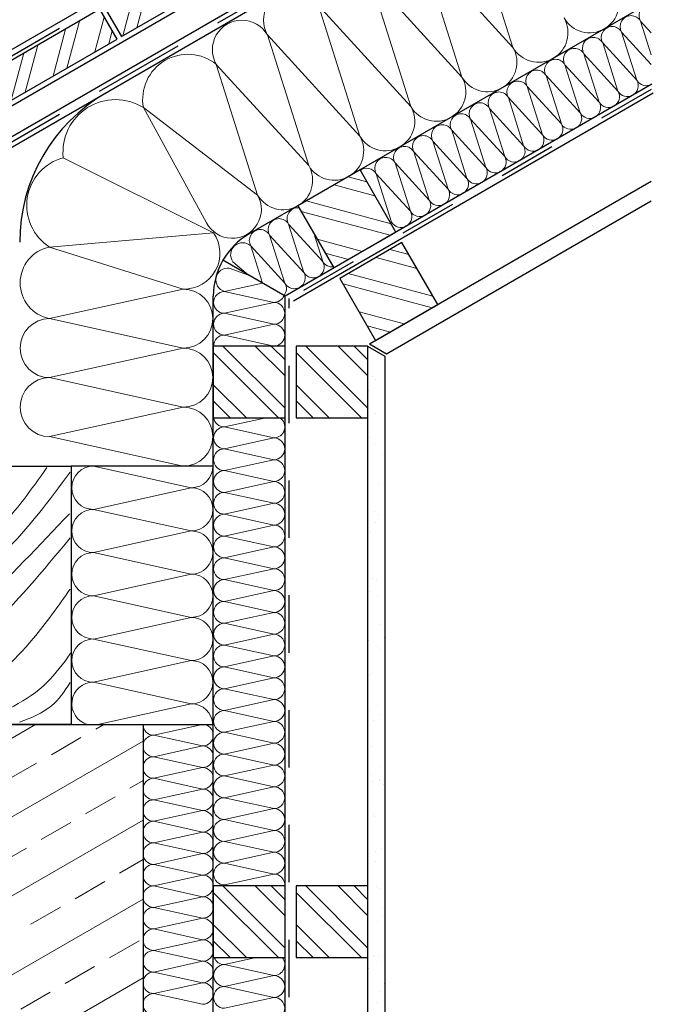
# Model space of a CAD drawing. Units: millimetres. Extents: x -19 to 164, y 172 to 540.
# Drawn here: x 119 to 164, y 227 to 296 of the extents above; entities that cross this region are included whole.
import ezdxf

# ---------------------------------------------------------------- set-up
doc = ezdxf.new("R2010")
doc.units = ezdxf.units.MM
doc.linetypes.add('SL', pattern=[8, 4, -4])
doc.linetypes.add('VERDECKT', pattern=[9.525, 6.35, -3.175])
for name, color, linetype in [('Latte', 7, 'Continuous'), ('Mansfen', 7, 'Continuous'), ('Mauer', 7, 'Continuous'), ('Ziegel', 7, 'Continuous')]:
    doc.layers.add(name, color=color, linetype=linetype)
doc.layers.add('Maserung', color=7, linetype='Continuous', lineweight=5)
doc.layers.add('Pappe', color=7, linetype='SL', lineweight=30)

# ---------------------------------------------------------------- blocks, each defined once
blk = doc.blocks.new('LDV-Seitenansicht')
at = {"layer": 'Ziegel'}
blk.add_hatch(color=256, dxfattribs=at).paths.add_polyline_path([(-11.527, 3.598), (-21.189, 3.586), (-36.702, 5.328), (-37.316, 3.485), (-37.247, 2.773), (-36.464, 2.685), (-35.769, 4.016), (-33.262, 3.734), (-33.148, 3.319), (-32.305, 3.224), (-32.07, 3.6), (-21.322, 2.394), (-10.686, 2.407), (-1.321, 1.356), (-1.271, 0.968), (1.952, 0.606), (2.086, 0.973), (3.047, 0.865), (3.257, 1.798), (3.301, 2.195), (3.17, 3.216), (2.264, 3.318), (1.722, 1.839), (-0.774, 2.12), (-0.938, 3.406), (-1.479, 3.467), (-1.829, 2.51)])
for p, q in [((-1.543, 3.293), (-35.284, 7.081)), ((-37.316, 3.485), (-36.345, 6.403)), ((-21.189, 3.586), (-36.702, 5.328)), ((-37.316, 3.485), (-37.247, 2.773)), ((-35.769, 4.016), (-36.464, 2.685)), ((-33.262, 3.734), (-35.769, 4.016)), ((-33.262, 3.734), (-33.148, 3.319)), ((-32.07, 3.6), (-32.305, 3.224)), ((1.491, -0.167), (-32.07, 3.6)), ((-11.527, 3.598), (-21.189, 3.586)), ((-1.829, 2.51), (-11.527, 3.598)), ((-1.829, 2.51), (-1.479, 3.467)), ((-0.938, 3.406), (-1.479, 3.467)), ((-37.247, 2.773), (-36.464, 2.685)), ((-32.305, 3.224), (-33.148, 3.319)), ((-0.774, 2.12), (-0.938, 3.406)), ((2.104, 2.883), (-0.915, 3.222)), ((1.722, 1.839), (2.264, 3.318)), ((3.17, 3.216), (2.264, 3.318)), ((3.301, 2.195), (3.17, 3.216)), ((-10.686, 2.407), (-21.322, 2.394)), ((-1.321, 1.356), (-10.686, 2.407)), ((1.722, 1.839), (-0.774, 2.12)), ((3.301, 2.195), (3.257, 1.798)), ((3.257, 1.798), (2.86, 0.032)), ((-1.271, 0.968), (-1.321, 1.356)), ((1.952, 0.606), (-1.271, 0.968)), ((1.952, 0.606), (2.086, 0.973)), ((3.047, 0.865), (2.086, 0.973)), ((0.142, -1.425), (0, 0)), ((1.036, -1.525), (1.604, 0.173)), ((2.86, 0.032), (1.604, 0.173)), ((1.036, -1.525), (0.142, -1.425))]:
    blk.add_line(p, q, dxfattribs=at)
blk.add_arc((-35.396, 6.087), 1, 83.59431, 161.59431, dxfattribs=at)
blk = doc.blocks.new('LDV-Seitenansicht 1')
at = {"layer": 'Ziegel'}
blk.add_blockref('LDV-Seitenansicht', (-33.5, 0), dxfattribs=at)

msp = doc.modelspace()

# ---------------------------------------------------------------- hatches: boundary and pattern name
at = {"layer": 'Maserung', "lineweight": 5}
h = msp.add_hatch(dxfattribs=at)
h.set_pattern_fill('ANSI32', color=256, scale=0.25, angle=30, style=0)
h.set_pattern_definition([(75, (94.952, 268.7184), (-2.30011, 0.61631), []), (75, (95.9241, 269.2797), (-2.30011, 0.61631), [])])
h.paths.add_polyline_path([(126.443, 294.551), (136.836, 300.551), (135.636, 302.629), (125.243, 296.629)])
h = msp.add_hatch(dxfattribs=at)
h.set_pattern_fill('ANSI32', color=256, scale=0.25, angle=30, style=0)
h.set_pattern_definition([(75, (84.254, 262.542), (-2.30011, 0.61631), []), (75, (85.2262, 263.1032), (-2.30011, 0.61631), [])])
h.paths.add_polyline_path([(115.746, 288.374), (126.138, 294.374), (124.938, 296.453), (114.546, 290.453)])

# ---------------------------------------------------------------- linework, layer by layer
at = {"layer": 'Latte'}
for p, q in [((163.381, 319.393), (13.752, 233.005)), ((163.381, 315.457), (15.457, 230.053)), ((163.381, 313.316), (94.643, 273.63)), ((163.381, 312.571), (104.952, 278.837)), ((163.381, 296.982), (135.352, 280.8)), ((163.421, 291.232), (137.852, 276.47)), ((143.081, 285.262), (138.751, 282.762)), ((145.581, 280.932), (143.081, 285.262)), ((163.381, 284.464), (143.732, 273.12)), ((138.751, 282.762), (141.251, 278.432)), ((163.381, 283.079), (144.932, 272.427)), ((141.251, 278.432), (145.581, 280.932)), ((146.001, 280.204), (141.671, 277.704)), ((148.501, 275.874), (146.001, 280.204)), ((137.852, 276.47), (133.522, 278.97)), ((141.671, 277.704), (144.171, 273.374)), ((144.171, 273.374), (148.501, 275.874)), ((144.932, 272.427), (143.732, 273.12)), ((137.852, 272.99), (132.852, 272.99)), ((132.852, 272.99), (132.852, 267.99)), ((137.852, 267.99), (137.852, 272.99)), ((143.632, 272.99), (138.632, 272.99)), ((138.632, 272.99), (138.632, 267.99)), ((143.632, 224.62), (143.632, 272.99)), ((143.632, 267.99), (143.632, 272.99)), ((144.832, 272.254), (143.632, 272.947)), ((144.832, 224.62), (144.832, 272.254)), ((132.852, 267.99), (137.852, 267.99)), ((138.632, 267.99), (143.632, 267.99)), ((104.952, 264.62), (122.952, 264.62)), ((122.952, 264.62), (122.952, 246.62)), ((122.952, 246.62), (104.952, 246.62)), ((137.852, 235.37), (132.852, 235.37)), ((132.852, 235.37), (132.852, 230.37)), ((137.852, 230.37), (137.852, 235.37)), ((143.632, 235.37), (138.632, 235.37)), ((138.632, 235.37), (138.632, 230.37)), ((143.632, 230.37), (143.632, 235.37)), ((132.852, 230.37), (137.852, 230.37)), ((138.632, 230.37), (143.632, 230.37))]:
    msp.add_line(p, q, dxfattribs=at)
at = {"layer": 'Latte', "lineweight": -3}
for points in [[(126.443, 294.551), (136.836, 300.551), (135.636, 302.629), (125.243, 296.629)], [(115.746, 288.374), (126.138, 294.374), (124.938, 296.453), (114.546, 290.453)]]:
    msp.add_lwpolyline(points, close=True, dxfattribs=at)
at = {"layer": 'Maserung'}
for p, q in [((150.866, 302.892), (153.746, 293.793)), ((153.746, 293.793), (147.306, 300.836)), ((147.306, 300.836), (150.185, 291.737)), ((143.745, 298.781), (146.624, 289.682)), ((150.185, 291.737), (143.745, 298.781)), ((140.184, 296.725), (143.064, 287.626)), ((146.624, 289.682), (140.184, 296.725)), ((162.635, 295.633), (163.381, 294.818)), ((163.381, 293.277), (162.635, 295.633)), ((143.064, 287.626), (136.624, 294.669)), ((136.624, 294.669), (139.503, 285.57)), ((162.383, 291.51), (161.319, 294.873)), ((161.319, 294.873), (163.381, 292.618)), ((160.003, 294.113), (162.383, 291.51)), ((160.003, 294.113), (162.383, 291.51)), ((161.067, 290.75), (160.003, 294.113)), ((159.751, 289.99), (158.687, 293.353)), ((158.687, 293.353), (161.067, 290.75)), ((158.687, 293.353), (161.067, 290.75)), ((133.063, 292.613), (135.942, 283.514)), ((139.503, 285.57), (133.063, 292.613)), ((157.371, 292.594), (159.751, 289.99)), ((158.435, 289.231), (157.371, 292.594)), ((157.371, 292.594), (159.751, 289.99)), ((156.055, 291.834), (158.435, 289.231)), ((157.119, 288.471), (156.055, 291.834)), ((156.055, 291.834), (158.435, 289.231)), ((155.803, 287.711), (154.739, 291.074)), ((154.739, 291.074), (157.119, 288.471)), ((154.739, 291.074), (157.119, 288.471)), ((153.423, 290.314), (155.803, 287.711)), ((154.487, 286.951), (153.423, 290.314)), ((153.423, 290.314), (155.803, 287.711)), ((127.976, 289.61), (132.382, 281.582)), ((135.942, 283.514), (127.976, 289.61)), ((152.107, 289.554), (154.487, 286.951)), ((152.107, 289.554), (154.487, 286.951)), ((153.171, 286.191), (152.107, 289.554)), ((150.791, 288.794), (153.171, 286.191)), ((150.791, 288.794), (153.171, 286.191)), ((151.855, 285.432), (150.791, 288.794)), ((149.475, 288.035), (151.855, 285.432)), ((149.475, 288.035), (151.855, 285.432)), ((150.539, 284.672), (149.475, 288.035)), ((148.159, 287.275), (150.539, 284.672)), ((149.223, 283.912), (148.159, 287.275)), ((148.159, 287.275), (150.539, 284.672)), ((122.39, 286.113), (132.876, 280.872)), ((146.842, 286.515), (149.223, 283.912)), ((147.907, 283.152), (146.842, 286.515)), ((146.842, 286.515), (149.223, 283.912)), ((146.591, 282.392), (145.526, 285.755)), ((145.526, 285.755), (147.907, 283.152)), ((145.526, 285.755), (147.907, 283.152)), ((143.56, 284.431), (142.25, 284.782)), ((145.275, 281.632), (144.21, 284.995)), ((144.21, 284.995), (146.591, 282.392)), ((144.122, 283.459), (141.278, 284.221)), ((145.244, 281.515), (139.333, 283.098)), ((145.191, 280.707), (138.975, 282.373)), ((159.46, 282.139), (159.46, 282.139)), ((160.705, 282.009), (160.705, 282.009)), ((161.651, 282.299), (161.651, 282.299)), ((139.161, 278.123), (138.097, 281.486)), ((138.097, 281.486), (140.477, 278.883)), ((138.097, 281.486), (140.477, 278.883)), ((159.012, 281.786), (159.012, 281.786)), ((159.273, 281.368), (159.273, 281.368)), ((159.673, 281.873), (159.673, 281.873)), ((132.876, 280.872), (121.442, 279.887)), ((136.78, 280.726), (139.161, 278.123)), ((136.78, 280.726), (139.161, 278.123)), ((137.845, 277.363), (136.78, 280.726)), ((140.477, 278.883), (139.854, 280.85)), ((157.747, 280.825), (157.747, 280.825)), ((157.833, 281.184), (157.833, 281.184)), ((158.067, 280.97), (158.067, 280.97)), ((159.809, 281.027), (159.809, 281.027)), ((135.464, 279.967), (137.845, 277.363)), ((135.464, 279.967), (137.845, 277.363)), ((136.285, 277.375), (135.464, 279.967)), ((143.247, 279.584), (140.098, 280.428)), ((121.442, 279.887), (130.762, 276.954)), ((121.442, 279.887), (130.762, 276.954)), ((142.275, 279.023), (140.659, 279.456)), ((146.481, 279.373), (145.17, 279.724)), ((156.215, 279.65), (156.215, 279.65)), ((134.221, 278.858), (135.308, 277.938)), ((147.042, 278.401), (144.198, 279.163)), ((155.354, 278.843), (155.354, 278.843)), ((133.968, 278.42), (135.308, 277.938)), ((133.968, 278.42), (135.308, 277.938)), ((148.165, 276.456), (142.254, 278.04)), ((154.578, 278.393), (154.578, 278.393)), ((136.285, 277.375), (133.63, 276.789)), ((148.112, 275.649), (141.896, 277.314)), ((151.62, 277.524), (151.62, 277.524)), ((152.924, 277.832), (152.924, 277.832)), ((153.345, 277.751), (153.345, 277.751)), ((154.006, 277.838), (154.006, 277.838)), ((130.762, 276.954), (121.442, 274.899)), ((133.63, 276.789), (137.074, 276.029)), ((133.63, 276.789), (137.074, 276.029)), ((150.897, 276.597), (150.897, 276.597)), ((152.865, 277.079), (152.865, 277.079)), ((137.074, 276.029), (133.63, 275.269)), ((133.63, 275.269), (137.074, 274.509)), ((133.63, 275.269), (137.074, 274.509)), ((146.167, 274.526), (143.018, 275.37)), ((148.983, 275.455), (148.983, 275.455)), ((149.217, 275.241), (149.217, 275.241)), ((121.442, 274.899), (130.762, 272.843)), ((121.442, 274.899), (130.762, 272.843)), ((137.074, 274.509), (133.63, 273.75)), ((146.372, 274.605), (146.372, 274.605)), ((145.195, 273.965), (143.579, 274.398)), ((133.63, 273.75), (137.074, 272.99)), ((133.63, 273.75), (137.074, 272.99)), ((144.261, 273.267), (144.261, 273.267)), ((144.735, 273.349), (144.735, 273.349)), ((144.922, 273.354), (144.922, 273.354)), ((145.954, 273.49), (145.954, 273.49)), ((130.762, 272.843), (121.442, 270.787)), ((137.403, 267.99), (132.852, 272.54)), ((137.852, 268.663), (133.525, 272.99)), ((137.852, 270.908), (135.77, 272.99)), ((137.852, 272.03), (136.893, 272.99)), ((143.182, 267.99), (138.632, 272.54)), ((143.632, 268.663), (139.305, 272.99)), ((143.632, 270.908), (141.55, 272.99)), ((143.632, 272.03), (142.673, 272.99)), ((121.442, 270.787), (130.762, 268.731)), ((121.442, 270.787), (130.762, 268.731)), ((143.95, 270.841), (143.95, 270.841)), ((144.184, 270.626), (144.184, 270.626)), ((144.815, 270.902), (144.815, 270.902)), ((135.157, 267.99), (132.852, 270.295)), ((140.937, 267.99), (138.632, 270.295)), ((143.707, 269.906), (143.707, 269.906)), ((134.035, 267.99), (132.852, 269.173)), ((139.815, 267.99), (138.632, 269.173)), ((130.762, 268.731), (121.442, 266.675)), ((144.136, 268.27), (144.136, 268.27)), ((136.532, 267.99), (133.63, 267.35)), ((133.63, 267.35), (137.074, 266.59)), ((133.63, 267.35), (137.074, 266.59)), ((121.442, 266.675), (130.762, 264.62)), ((137.074, 266.59), (133.63, 265.83)), ((143.845, 266.636), (143.845, 266.636)), ((133.63, 265.83), (137.074, 265.07)), ((133.63, 265.83), (137.074, 265.07)), ((144.074, 266.114), (144.074, 266.114)), ((137.074, 265.07), (133.63, 264.31)), ((144.627, 265.431), (144.627, 265.431)), ((124.49, 264.62), (131.315, 263.114)), ((133.63, 264.31), (137.074, 263.551)), ((133.63, 264.31), (137.074, 263.551)), ((137.074, 263.551), (133.63, 262.791)), ((131.315, 263.114), (124.49, 261.609)), ((133.63, 262.791), (137.074, 262.031)), ((133.63, 262.791), (137.074, 262.031)), ((144.355, 263.415), (144.355, 263.415)), ((124.49, 261.609), (131.315, 260.103)), ((124.49, 261.609), (131.315, 260.103)), ((137.074, 262.031), (133.63, 261.271)), ((144.124, 261.456), (144.124, 261.456)), ((133.63, 261.271), (137.074, 260.511)), ((133.63, 261.271), (137.074, 260.511)), ((144.358, 261.241), (144.358, 261.241)), ((131.315, 260.103), (124.49, 258.598)), ((137.074, 260.511), (133.63, 259.751)), ((143.801, 260.054), (143.801, 260.054)), ((144.161, 260.674), (144.161, 260.674)), ((133.63, 259.751), (137.074, 258.992)), ((133.63, 259.751), (137.074, 258.992)), ((137.074, 258.992), (133.63, 258.232)), ((124.49, 258.598), (131.315, 257.092)), ((124.49, 258.598), (131.315, 257.092)), ((133.63, 258.232), (137.074, 257.472)), ((137.074, 257.472), (133.63, 256.712)), ((131.315, 257.092), (124.49, 255.587)), ((133.63, 256.712), (137.074, 255.952)), ((133.63, 256.712), (137.074, 255.952)), ((143.939, 256.784), (143.939, 256.784)), ((144.248, 256.729), (144.248, 256.729)), ((137.074, 255.952), (133.63, 255.192)), ((124.49, 255.587), (131.315, 254.081)), ((124.49, 255.587), (131.315, 254.081)), ((143.749, 255.883), (143.749, 255.883)), ((144.284, 255.542), (144.284, 255.542)), ((133.63, 255.192), (137.074, 254.433)), ((133.63, 255.192), (137.074, 254.433)), ((131.315, 254.081), (124.49, 252.575)), ((137.074, 254.433), (133.63, 253.673)), ((133.63, 253.673), (137.074, 252.913)), ((133.63, 253.673), (137.074, 252.913)), ((144.449, 253.563), (144.449, 253.563)), ((124.49, 252.575), (131.315, 251.07)), ((124.49, 252.575), (131.315, 251.07)), ((137.074, 252.913), (133.63, 252.153)), ((144.774, 252.703), (144.774, 252.703)), ((133.63, 252.153), (137.074, 251.393)), ((133.63, 252.153), (137.074, 251.393)), ((143.662, 252.458), (143.662, 252.458)), ((144.297, 252.071), (144.297, 252.071)), ((144.531, 251.856), (144.531, 251.856)), ((137.074, 251.393), (133.63, 250.634)), ((131.315, 251.07), (124.49, 249.564)), ((133.63, 250.634), (137.074, 249.874)), ((133.63, 250.634), (137.074, 249.874)), ((137.074, 249.874), (133.63, 249.114)), ((143.742, 250.011), (143.742, 250.011)), ((143.895, 250.201), (143.895, 250.201)), ((124.49, 249.564), (131.315, 248.059)), ((133.63, 249.114), (137.074, 248.354)), ((133.63, 249.114), (137.074, 248.354)), ((131.315, 248.059), (124.79, 246.62)), ((137.074, 248.354), (133.63, 247.594)), ((144.309, 247.946), (144.309, 247.946)), ((133.63, 247.594), (137.074, 246.834)), ((133.63, 247.594), (137.074, 246.834)), ((143.822, 247.564), (143.822, 247.564)), ((144.422, 247.344), (144.422, 247.344)), ((97.952, 233.633), (120.446, 246.62)), ((124.654, 246.299), (125.209, 246.62)), ((132.102, 246.62), (128.702, 245.87)), ((137.074, 246.834), (133.63, 246.075)), ((144.034, 246.931), (144.034, 246.931)), ((121.56, 244.513), (123.623, 245.704)), ((128.702, 245.87), (132.102, 245.12)), ((128.702, 245.87), (132.102, 245.12)), ((133.63, 246.075), (137.074, 245.315)), ((133.63, 246.075), (137.074, 245.315)), ((97.952, 228.133), (127.952, 245.454)), ((132.102, 245.12), (128.702, 244.37)), ((132.102, 245.12), (128.702, 244.37)), ((137.074, 245.315), (133.63, 244.555)), ((143.902, 245.117), (143.902, 245.117)), ((128.702, 244.37), (132.102, 243.62)), ((128.702, 244.37), (132.102, 243.62)), ((133.63, 244.555), (137.074, 243.795)), ((133.63, 244.555), (137.074, 243.795)), ((118.467, 242.727), (120.529, 243.918)), ((132.102, 243.62), (128.702, 242.87)), ((132.102, 243.62), (128.702, 242.87)), ((137.074, 243.795), (133.63, 243.035)), ((144.543, 243.71), (144.543, 243.71)), ((133.63, 243.035), (137.074, 242.275)), ((133.63, 243.035), (137.074, 242.275)), ((143.896, 243.155), (143.896, 243.155)), ((127.035, 242.175), (127.952, 242.704)), ((128.702, 242.87), (132.102, 242.12)), ((128.702, 242.87), (132.102, 242.12)), ((137.074, 242.275), (133.63, 241.516)), ((143.982, 242.67), (143.982, 242.67)), ((144.432, 242.814), (144.432, 242.814)), ((144.471, 242.686), (144.471, 242.686)), ((144.705, 242.471), (144.705, 242.471)), ((123.942, 240.389), (126.004, 241.58)), ((132.102, 242.12), (128.702, 241.37)), ((132.102, 242.12), (128.702, 241.37)), ((133.63, 241.516), (137.074, 240.756)), ((133.63, 241.516), (137.074, 240.756)), ((128.702, 241.37), (132.102, 240.62)), ((128.702, 241.37), (132.102, 240.62)), ((132.102, 240.62), (128.702, 239.87)), ((132.102, 240.62), (128.702, 239.87)), ((137.074, 240.756), (133.63, 239.996)), ((143.989, 240.349), (143.989, 240.349)), ((144.062, 240.223), (144.062, 240.223)), ((97.952, 222.634), (127.952, 239.955)), ((120.848, 238.603), (122.911, 239.794)), ((128.702, 239.87), (132.102, 239.12)), ((128.702, 239.87), (132.102, 239.12)), ((133.63, 239.996), (137.074, 239.236)), ((133.63, 239.996), (137.074, 239.236)), ((132.102, 239.12), (128.702, 238.37)), ((132.102, 239.12), (128.702, 238.37)), ((137.074, 239.236), (133.63, 238.476)), ((128.702, 238.37), (132.102, 237.62)), ((128.702, 238.37), (132.102, 237.62)), ((133.63, 238.476), (137.074, 237.717)), ((133.63, 238.476), (137.074, 237.717)), ((117.755, 236.817), (119.817, 238.008)), ((132.102, 237.62), (128.702, 236.87)), ((132.102, 237.62), (128.702, 236.87)), ((137.074, 237.717), (133.63, 236.957)), ((144.142, 237.776), (144.142, 237.776)), ((144.595, 237.959), (144.595, 237.959)), ((126.323, 236.264), (127.952, 237.205)), ((128.702, 236.87), (132.102, 236.12)), ((128.702, 236.87), (132.102, 236.12)), ((133.63, 236.957), (137.074, 236.197)), ((133.63, 236.957), (137.074, 236.197)), ((144.128, 237.079), (144.128, 237.079)), ((132.102, 236.12), (128.702, 235.37)), ((132.102, 236.12), (128.702, 235.37)), ((137.074, 236.197), (133.63, 235.437)), ((123.23, 234.479), (125.292, 235.669)), ((128.702, 235.37), (132.102, 234.62)), ((128.702, 235.37), (132.102, 234.62)), ((137.852, 231.043), (133.525, 235.37)), ((133.63, 235.437), (133.935, 235.37)), ((137.852, 233.288), (135.77, 235.37)), ((137.852, 234.41), (136.893, 235.37)), ((143.632, 231.043), (139.305, 235.37)), ((143.632, 233.288), (141.55, 235.37)), ((143.632, 234.41), (142.673, 235.37)), ((137.403, 230.37), (132.852, 234.92)), ((143.182, 230.37), (138.632, 234.92)), ((144.222, 235.329), (144.222, 235.329)), ((144.456, 235.218), (144.456, 235.218)), ((97.952, 217.135), (127.952, 234.455)), ((132.102, 234.62), (128.702, 233.87)), ((132.102, 234.62), (128.702, 233.87)), ((120.136, 232.693), (122.198, 233.883)), ((128.702, 233.87), (132.102, 233.12)), ((128.702, 233.87), (132.102, 233.12)), ((144.638, 233.858), (144.638, 233.858)), ((144.644, 233.301), (144.644, 233.301)), ((132.102, 233.12), (128.702, 232.37)), ((132.102, 233.12), (128.702, 232.37)), ((135.157, 230.37), (132.852, 232.675)), ((140.937, 230.37), (138.632, 232.675)), ((144.302, 232.882), (144.302, 232.882)), ((128.702, 232.37), (132.102, 231.62)), ((128.702, 232.37), (132.102, 231.62)), ((125.611, 230.354), (127.673, 231.545)), ((132.102, 231.62), (128.702, 230.87)), ((132.102, 231.62), (128.702, 230.87)), ((134.035, 230.37), (132.852, 231.553)), ((139.815, 230.37), (138.632, 231.553)), ((128.702, 230.87), (132.102, 230.12)), ((128.702, 230.87), (132.102, 230.12)), ((132.102, 230.12), (128.702, 229.37)), ((132.102, 230.12), (128.702, 229.37)), ((135.834, 230.37), (133.63, 229.884)), ((133.63, 229.884), (137.074, 229.124)), ((133.63, 229.884), (137.074, 229.124)), ((144.044, 230.427), (144.044, 230.427)), ((144.084, 230.497), (144.084, 230.497)), ((144.382, 230.434), (144.382, 230.434)), ((144.58, 230.086), (144.58, 230.086)), ((122.517, 228.568), (124.58, 229.759)), ((128.702, 229.37), (132.102, 228.62)), ((128.702, 229.37), (132.102, 228.62)), ((143.664, 229.586), (143.664, 229.586)), ((103.12, 214.62), (127.952, 228.956)), ((132.102, 228.62), (128.702, 227.87)), ((132.102, 228.62), (128.702, 227.87)), ((137.074, 229.124), (133.63, 228.364)), ((144.769, 228.574), (144.769, 228.574)), ((119.424, 226.782), (121.486, 227.973)), ((128.702, 227.87), (132.102, 227.12)), ((128.702, 227.87), (132.102, 227.12)), ((133.63, 228.364), (137.074, 227.604)), ((133.63, 228.364), (137.074, 227.604)), ((144.462, 227.987), (144.462, 227.987)), ((137.074, 227.604), (133.63, 226.844)), ((144.222, 227.227), (144.222, 227.227))]:
    msp.add_line(p, q, dxfattribs=at)
for centre, radius, start, end in [((159.087, 296.877), 2.056, 210, 30), ((138.404, 295.697), 2.056, 30, 210), ((163.293, 296.013), 0.76, 83.3825, 210), ((155.526, 294.821), 2.056, 210, 30), ((161.977, 295.253), 0.76, 30, 210), ((134.843, 293.641), 2.056, 30, 210), ((160.661, 294.493), 0.76, 30, 210), ((159.345, 293.733), 0.76, 30, 210), ((151.966, 292.765), 2.056, 210, 30), ((158.029, 292.974), 0.76, 30, 210), ((131.076, 290.169), 3.15, 50.88428, 190.22913), ((156.713, 292.214), 0.76, 30, 210), ((148.405, 290.71), 2.056, 210, 30), ((155.397, 291.454), 0.76, 30, 210), ((154.081, 290.694), 0.76, 30, 210), ((161.725, 291.13), 0.76, 210, 30), ((163.041, 291.89), 0.76, 210, 300), ((152.765, 289.934), 0.76, 30, 210), ((160.409, 290.37), 0.76, 210, 30), ((126.038, 286.495), 3.668, 58.12063, 185.96542), ((144.844, 288.654), 2.056, 210, 30), ((151.449, 289.174), 0.76, 30, 210), ((159.093, 289.611), 0.76, 210, 30), ((150.133, 288.415), 0.76, 30, 210), ((157.777, 288.851), 0.76, 210, 30), ((148.817, 287.655), 0.76, 30, 210), ((156.461, 288.091), 0.76, 210, 30), ((141.283, 286.598), 2.056, 210, 30), ((147.5, 286.895), 0.76, 30, 210), ((155.145, 287.331), 0.76, 210, 30), ((146.184, 286.135), 0.76, 30, 210), ((153.829, 286.571), 0.76, 210, 30), ((123.284, 282.792), 3.44, 105.07558, 237.62209), ((144.868, 285.375), 0.76, 30, 210), ((152.513, 285.811), 0.76, 210, 30), ((137.723, 284.542), 2.056, 210, 30), ((151.197, 285.052), 0.76, 210, 30), ((143.552, 284.615), 0.76, 30, 126.4417), ((149.881, 284.292), 0.76, 210, 30), ((134.176, 282.522), 2.026, 207.64671, 29.33616), ((148.565, 283.532), 0.76, 210, 30), ((147.249, 282.772), 0.76, 210, 30), ((138.755, 281.866), 0.76, 84.20593, 210), ((138.755, 281.866), 0.76, 30, 30.97142), ((145.933, 282.012), 0.76, 210, 30), ((137.438, 281.106), 0.76, 30, 210), ((130.813, 279.456), 2.502, 268.8342, 34.45592), ((136.122, 280.346), 0.76, 30, 210), ((134.894, 279.355), 0.836, 46.97134, 216.463), ((121.927, 277.393), 2.541, 101.00573, 258.99427), ((139.819, 278.503), 0.76, 210, 30), ((141.135, 279.263), 0.76, 210, 275.47273), ((133.874, 277.589), 0.836, 83.537, 253.02866), ((138.503, 277.743), 0.76, 210, 30), ((137.187, 276.984), 0.76, 321.49768, 30), ((130.762, 274.899), 2.056, 270, 90), ((133.63, 276.029), 0.76, 90, 270), ((137.074, 276.789), 0.76, 270, 338.50232), ((137.074, 275.269), 0.76, 270, 90), ((133.63, 274.509), 0.76, 90, 270), ((121.442, 272.843), 2.056, 90, 270), ((137.074, 273.75), 0.76, 270, 90), ((133.63, 272.99), 0.76, 90, 180), ((130.762, 270.787), 2.056, 270, 90), ((121.442, 268.731), 2.056, 90, 270), ((130.762, 266.675), 2.056, 270, 90), ((133.63, 268.109), 0.76, 189.06266, 270), ((137.074, 267.35), 0.76, 270, 57.40353), ((133.63, 266.59), 0.76, 90, 270), ((137.074, 265.83), 0.76, 270, 90), ((133.63, 265.07), 0.76, 90, 270), ((137.074, 264.31), 0.76, 270, 90), ((124.49, 263.114), 1.506, 90, 270), ((131.315, 264.62), 1.506, 270, 0), ((133.63, 263.551), 0.76, 90, 270), ((137.074, 262.791), 0.76, 270, 90), ((131.315, 261.609), 1.506, 270, 90), ((133.63, 262.031), 0.76, 90, 270), ((124.49, 260.103), 1.506, 90, 270), ((137.074, 261.271), 0.76, 270, 90), ((133.63, 260.511), 0.76, 90, 270), ((131.315, 258.598), 1.506, 270, 90), ((137.074, 259.751), 0.76, 270, 90), ((133.63, 258.992), 0.76, 90, 270), ((137.074, 258.232), 0.76, 270, 90), ((124.49, 257.092), 1.506, 90, 270), ((133.63, 257.472), 0.76, 90, 270), ((137.074, 256.712), 0.76, 270, 90), ((131.315, 255.587), 1.506, 270, 90), ((133.63, 255.952), 0.76, 90, 270), ((137.074, 255.192), 0.76, 270, 90), ((124.49, 254.081), 1.506, 90, 270), ((133.63, 254.433), 0.76, 90, 270), ((131.315, 252.575), 1.506, 270, 90), ((137.074, 253.673), 0.76, 270, 90), ((133.63, 252.913), 0.76, 90, 270), ((124.49, 251.07), 1.506, 90, 270), ((137.074, 252.153), 0.76, 270, 90), ((133.63, 251.393), 0.76, 90, 270), ((137.074, 250.634), 0.76, 270, 90), ((131.315, 249.564), 1.506, 270, 90), ((133.63, 249.874), 0.76, 90, 270), ((137.074, 249.114), 0.76, 270, 90), ((124.49, 248.059), 1.506, 90, 252.93608), ((133.63, 248.354), 0.76, 90, 270), ((131.315, 246.553), 1.506, 2.52309, 90), ((137.074, 247.594), 0.76, 270, 90), ((133.63, 246.834), 0.76, 90, 270), ((128.702, 246.62), 0.75, 180, 270), ((132.102, 245.87), 0.75, 270, 90), ((137.074, 246.075), 0.76, 270, 90), ((128.702, 245.12), 0.75, 90, 270), ((133.63, 245.315), 0.76, 90, 270), ((132.102, 244.37), 0.75, 270, 90), ((137.074, 244.555), 0.76, 270, 90), ((128.702, 243.62), 0.75, 90, 270), ((133.63, 243.795), 0.76, 90, 270), ((132.102, 242.87), 0.75, 270, 90), ((137.074, 243.035), 0.76, 270, 90), ((133.63, 242.275), 0.76, 90, 270), ((128.702, 242.12), 0.75, 90, 270), ((137.074, 241.516), 0.76, 270, 90), ((132.102, 241.37), 0.75, 270, 90), ((133.63, 240.756), 0.76, 90, 270), ((128.702, 240.62), 0.75, 90, 270), ((132.102, 239.87), 0.75, 270, 90), ((137.074, 239.996), 0.76, 270, 90), ((128.702, 239.12), 0.75, 90, 270), ((133.63, 239.236), 0.76, 90, 270), ((132.102, 238.37), 0.75, 270, 90), ((137.074, 238.476), 0.76, 270, 90), ((128.702, 237.62), 0.75, 90, 270), ((133.63, 237.717), 0.76, 90, 270), ((132.102, 236.87), 0.75, 270, 90), ((137.074, 236.957), 0.76, 270, 90), ((128.702, 236.12), 0.75, 90, 270), ((133.63, 236.197), 0.76, 90, 270), ((132.102, 235.37), 0.75, 270, 90), ((137.074, 235.437), 0.76, 354.91114, 90), ((128.702, 234.62), 0.75, 90, 270), ((132.102, 233.87), 0.75, 270, 90), ((128.702, 233.12), 0.75, 90, 270), ((132.102, 232.37), 0.75, 270, 90), ((128.702, 231.62), 0.75, 90, 270), ((132.102, 230.87), 0.75, 270, 90), ((128.702, 230.12), 0.75, 90, 270), ((132.102, 229.37), 0.75, 270, 90), ((133.63, 229.124), 0.76, 90, 270), ((133.63, 230.643), 0.76, 201.11371, 270), ((137.074, 229.884), 0.76, 270, 39.77542), ((128.702, 228.62), 0.75, 90, 270), ((132.102, 227.87), 0.75, 270, 90), ((137.074, 228.364), 0.76, 270, 90), ((128.702, 227.12), 0.75, 90, 270), ((133.63, 227.604), 0.76, 90, 270), ((137.074, 226.844), 0.76, 270, 90)]:
    msp.add_arc(centre, radius, start, end, dxfattribs=at)
for points in [[(121.248, 264.517), (117.863, 260.252), (113.49, 256.903), (107.46, 254.259), (105.062, 254.083)], [(122.871, 264.2), (118.251, 258.63), (113.067, 254.541), (105.344, 250.875), (105.062, 250.875)], [(122.835, 261.309), (116.347, 254.753), (106.895, 248.196), (105.062, 247.526)], [(122.871, 259.617), (116.946, 252.99), (107.918, 247.174), (106.366, 246.786)], [(122.871, 256.057), (120.296, 252.602), (115.641, 248.548), (111.692, 246.715)], [(122.906, 251.58), (121.248, 249.536), (116.276, 246.68)], [(122.871, 249.536), (121.566, 247.914), (119.344, 246.786)]]:
    msp.add_spline(points, degree=3, dxfattribs=at)
at = {"layer": 'Mauer'}
for p, q in [((132.852, 264.62), (132.852, 276.47)), ((137.852, 264.62), (137.852, 276.47)), ((137.852, 264.62), (137.852, 276.47)), ((127.952, 264.62), (122.952, 264.62)), ((132.852, 264.62), (127.952, 264.62)), ((132.852, 214.62), (132.852, 264.62)), ((137.852, 214.62), (137.852, 264.62)), ((97.952, 246.62), (127.952, 246.62)), ((127.952, 246.62), (127.952, 214.62)), ((127.952, 246.62), (132.852, 246.62))]:
    msp.add_line(p, q, dxfattribs=at)
for centre, radius in [((131.352, 280.222), 12), ((137.852, 276.47), 5)]:
    msp.add_arc(centre, radius, 120, 180, dxfattribs=at)
at = {"layer": 'Pappe', "linetype": 'VERDECKT'}
for p, q in [((163.381, 318.931), (13.952, 232.659)), ((163.381, 312.944), (94.643, 273.258))]:
    msp.add_line(p, q, dxfattribs=at)
at = {"layer": 'Pappe', "linetype": 'SL'}
for p in [(163.381, 290.862), (138.152, 219.62)]:
    msp.add_line(p, (138.152, 276.296), dxfattribs=at)
at = {"layer": 'Pappe', "linetype": 'Continuous', "lineweight": -3}
msp.add_line((163.531, 290.602), (138.452, 276.123), dxfattribs=at)

# ---------------------------------------------------------------- block references
at = {"layer": 'Mansfen', "rotation": 30.00000000000014}
msp.add_blockref('LDV-Seitenansicht 1', (150.414, 322.299), dxfattribs=at)

doc.saveas('drawing.dxf')
